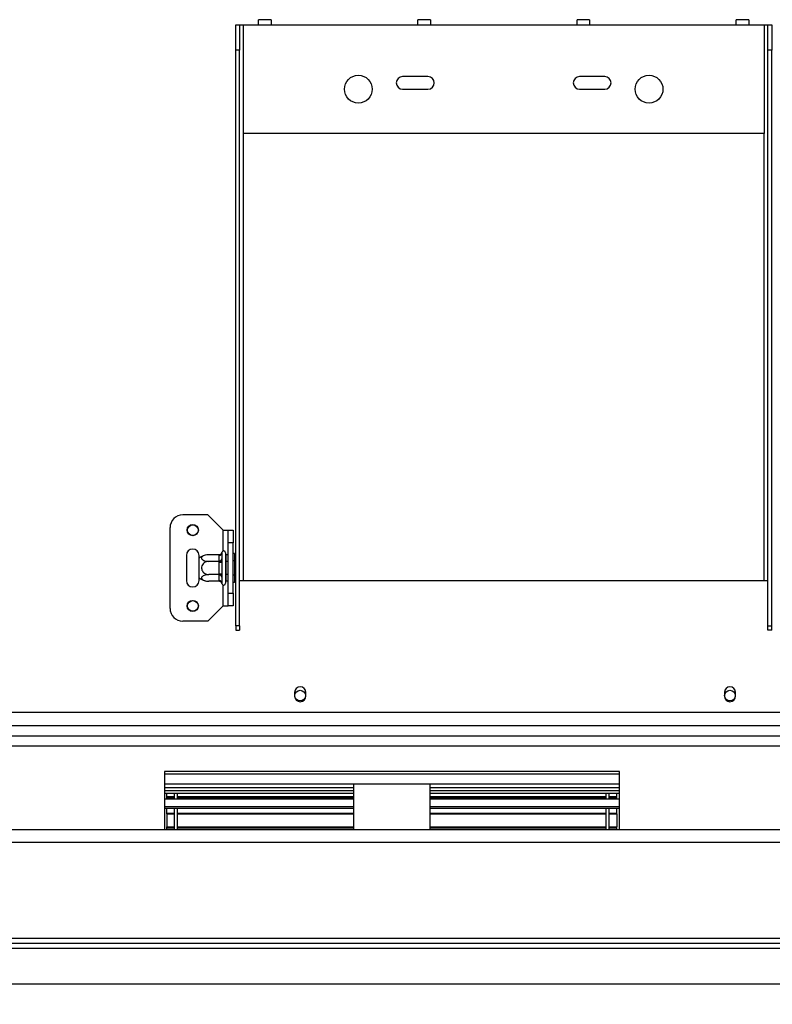
# Model space of a CAD drawing. Units: millimetres. Extents: x 202 to 5688, y 149 to 4474.
# Drawn here: x 796 to 1094, y 1159 to 1549 of the extents above; entities that cross this region are included whole.
import ezdxf

# ---------------------------------------------------------------- set-up
doc = ezdxf.new("R2010")
doc.units = ezdxf.units.MM
doc.header["$LTSCALE"] = 22
doc.layers.add('FORMAT', color=7, linetype='Continuous')
doc.styles.add('SLDTEXTSTYLE1', font='TXT', dxfattribs={"width": 0.75})
doc.dimstyles.new('SLDDIMSTYLE1', dxfattribs={"dimtxt": 77, "dimasz": 72.644, "dimexe": 0, "dimexo": 0.0625, "dimgap": 19.25, "dimtad": 1, "dimdec": 0, "dimrnd": 1e-09, "dimzin": 12, "dimdsep": 46, "dimtxsty": 'SLDTEXTSTYLE1', "dimsah": 1, "dimcen": 0.09, "dimadec": 0, "dimazin": 3, "dimtfac": 1, "dimtdec": 0, "dimtofl": 0, "dimtmove": 0, "dimatfit": 3, "dimfxl": 0, "dimfrac": 2, "dimtolj": 1, "dimtzin": 12, "dimarcsym": 0})

# ---------------------------------------------------------------- blocks, each defined once
blk = doc.blocks.new('_D_9')
at = {"layer": 'FORMAT'}
for p, q in [((1693.54, 1473.39), (1693.54, 846.4)), ((341.34, 1208.98), (341.34, 846.4)), ((880, 1142.91), (856.54, 1142.91)), ((856.54, 1142.91), (856.54, 983.61)), ((1116.58, 1142.91), (1140.05, 1142.91)), ((1140.05, 1142.91), (1140.05, 983.61)), ((1076.27, 1124.86), (1002.35, 1001.66)), ((856.54, 983.61), (880, 983.61)), ((1140.05, 983.61), (1116.58, 983.61)), ((341.34, 868.4), (1693.54, 868.4))]:
    blk.add_line(p, q, dxfattribs=at)
for points in [[(341.34, 868.4), (413.98, 857.23), (413.98, 879.58)], [(1693.54, 868.4), (1620.89, 879.58), (1620.89, 857.23)]]:
    blk.add_solid(points, dxfattribs=at)
at = {"layer": 'FORMAT', "attachment_point": 1, "style": 'SLDTEXTSTYLE1'}
for s, insert, char_height in [('1', (993.79, 1142.67), 61.6), ('"', (1084.82, 1107.39), 77), ('53', (880, 1107.39), 77), ('4', (1039.31, 1063.01), 61.6), ('1352', (884.5, 967.66), 77)]:
    blk.add_mtext(s, dxfattribs=dict(at, insert=insert, char_height=char_height))

msp = doc.modelspace()

# ---------------------------------------------------------------- linework, layer by layer
at = {"color": 7, "linetype": 'Continuous', "lineweight": 25}
for p, q in [((895.785, 1548.604), (890.785, 1548.604)), ((890.785, 1546.604), (890.785, 1548.604)), ((895.785, 1548.604), (895.785, 1546.604)), ((958.785, 1548.604), (953.785, 1548.604)), ((953.785, 1546.604), (953.785, 1548.604)), ((958.785, 1548.604), (958.785, 1546.604)), ((1021.785, 1548.604), (1016.785, 1548.604)), ((1016.785, 1546.604), (1016.785, 1548.604)), ((1021.785, 1548.604), (1021.785, 1546.604)), ((1084.785, 1548.604), (1079.785, 1548.604)), ((1079.785, 1546.604), (1079.785, 1548.604)), ((1084.785, 1548.604), (1084.785, 1546.604)), ((881.785, 1546.604), (883.285, 1546.604)), ((881.785, 1536.604), (881.785, 1546.604)), ((883.285, 1546.604), (883.285, 1536.604)), ((883.285, 1546.604), (884.785, 1546.604)), ((884.785, 1503.604), (884.785, 1546.604)), ((884.785, 1546.604), (890.785, 1546.604)), ((890.785, 1546.604), (895.785, 1546.604)), ((895.785, 1546.604), (953.785, 1546.604)), ((953.785, 1546.604), (958.785, 1546.604)), ((958.785, 1546.604), (1016.785, 1546.604)), ((1016.785, 1546.604), (1021.785, 1546.604)), ((1021.785, 1546.604), (1079.785, 1546.604)), ((1079.785, 1546.604), (1084.785, 1546.604)), ((1084.785, 1546.604), (1090.785, 1546.604)), ((1090.785, 1546.604), (1090.785, 1503.604)), ((1090.785, 1546.604), (1092.285, 1546.604)), ((1092.285, 1546.604), (1093.785, 1546.604)), ((1092.285, 1536.604), (1092.285, 1546.604)), ((1093.785, 1546.604), (1093.785, 1536.604)), ((881.785, 1308.712), (881.785, 1536.604)), ((883.285, 1536.604), (881.785, 1536.604)), ((883.285, 1308.712), (883.285, 1536.604)), ((1093.785, 1536.604), (1092.285, 1536.604)), ((1092.285, 1308.712), (1092.285, 1536.604)), ((1093.785, 1308.712), (1093.785, 1536.604)), ((957.785, 1526.104), (947.785, 1526.104)), ((1027.785, 1526.104), (1017.785, 1526.104)), ((947.785, 1521.104), (957.785, 1521.104)), ((1017.785, 1521.104), (1027.785, 1521.104)), ((1090.785, 1503.604), (884.785, 1503.604)), ((870.785, 1352.604), (860.785, 1352.604)), ((876.785, 1346.604), (870.785, 1352.604)), ((855.785, 1315.604), (855.785, 1347.604)), ((876.785, 1346.604), (878.785, 1346.604)), ((878.785, 1346.604), (880.785, 1346.604)), ((878.785, 1341.604), (878.785, 1346.604)), ((880.785, 1346.604), (880.785, 1341.604)), ((880.785, 1341.604), (878.785, 1341.604)), ((878.785, 1321.604), (878.785, 1341.604)), ((880.785, 1321.604), (880.785, 1341.604)), ((862.285, 1336.604), (862.285, 1326.604)), ((867.285, 1335.544), (867.285, 1336.604)), ((875.291, 1336.858), (871.185, 1336.858)), ((875.285, 1336.684), (875.291, 1336.858)), ((875.285, 1334.405), (875.285, 1336.684)), ((876.306, 1337.779), (876.285, 1337.55)), ((876.285, 1337.55), (876.285, 1335.271)), ((877.785, 1337.604), (877.785, 1325.604)), ((877.885, 1336.858), (877.785, 1336.973)), ((877.885, 1336.858), (877.885, 1334.231)), ((878.785, 1336.858), (877.885, 1336.858)), ((881.285, 1337.378), (880.785, 1337.378)), ((881.285, 1337.378), (881.285, 1334.491)), ((867.285, 1327.664), (867.285, 1335.544)), ((875.291, 1334.231), (871.185, 1334.231)), ((875.291, 1334.231), (875.285, 1334.405)), ((875.285, 1333.884), (875.291, 1334.231)), ((875.285, 1329.324), (875.285, 1333.884)), ((875.285, 1333.884), (876.285, 1333.884)), ((876.285, 1335.271), (876.306, 1334.692)), ((876.306, 1334.692), (876.285, 1333.884)), ((876.285, 1333.884), (876.285, 1329.324)), ((877.885, 1334.231), (877.785, 1334.289)), ((877.885, 1334.231), (877.885, 1328.977)), ((878.785, 1334.231), (877.885, 1334.231)), ((881.285, 1334.491), (880.785, 1334.491)), ((881.285, 1334.491), (881.285, 1328.717)), ((875.291, 1328.977), (871.185, 1328.977)), ((875.285, 1329.324), (876.285, 1329.324)), ((875.291, 1328.977), (875.285, 1329.324)), ((875.285, 1328.804), (875.291, 1328.977)), ((875.285, 1326.524), (875.285, 1328.804)), ((876.285, 1329.324), (876.306, 1328.516)), ((877.885, 1328.977), (877.785, 1328.919)), ((878.785, 1328.977), (877.885, 1328.977)), ((877.885, 1328.977), (877.885, 1326.35)), ((867.285, 1326.604), (867.285, 1327.664)), ((875.291, 1326.35), (871.185, 1326.35)), ((875.291, 1326.35), (875.285, 1326.524)), ((876.306, 1328.516), (876.285, 1327.937)), ((876.285, 1327.937), (876.285, 1325.658)), ((876.285, 1325.658), (876.306, 1325.429)), ((877.785, 1326.235), (877.885, 1326.35)), ((878.785, 1326.35), (877.885, 1326.35)), ((881.285, 1328.717), (880.785, 1328.717)), ((881.285, 1325.831), (880.785, 1325.831)), ((881.285, 1328.717), (881.285, 1325.831)), ((883.285, 1326.604), (884.785, 1326.604)), ((884.785, 1326.604), (1090.785, 1326.604)), ((1090.785, 1326.604), (1092.285, 1326.604)), ((878.785, 1321.604), (880.785, 1321.604)), ((878.785, 1316.604), (878.785, 1321.604)), ((880.785, 1321.604), (880.785, 1316.604)), ((876.785, 1316.604), (870.785, 1310.604)), ((876.785, 1316.604), (878.785, 1316.604)), ((880.785, 1316.604), (878.785, 1316.604)), ((870.785, 1310.604), (860.785, 1310.604)), ((883.285, 1308.712), (881.785, 1308.712)), ((881.785, 1308.712), (881.785, 1306.965)), ((881.785, 1306.965), (883.285, 1306.965)), ((883.285, 1308.712), (883.285, 1306.965)), ((1092.285, 1308.712), (1093.785, 1308.712)), ((1092.285, 1306.965), (1092.285, 1308.712)), ((1093.785, 1306.965), (1092.285, 1306.965)), ((1093.785, 1306.965), (1093.785, 1308.712)), ((905.085, 1282.404), (905.085, 1280.904)), ((909.485, 1280.904), (909.485, 1282.404)), ((1075.085, 1282.404), (1075.085, 1280.904)), ((1079.485, 1280.904), (1079.485, 1282.404)), ((484.785, 1274.604), (1159.785, 1274.604)), ((1501.535, 1265.104), (513.535, 1265.104)), ((853.535, 1251.104), (853.535, 1228.104)), ((1033.535, 1251.104), (853.535, 1251.104)), ((1033.535, 1228.104), (1033.535, 1251.104)), ((853.535, 1250.104), (1033.535, 1250.104)), ((1033.535, 1246.104), (853.535, 1246.104)), ((928.535, 1243.404), (853.535, 1243.404)), ((928.535, 1228.104), (928.535, 1246.104)), ((958.535, 1246.104), (958.535, 1228.104)), ((1033.535, 1243.404), (958.535, 1243.404)), ((928.535, 1242.404), (853.535, 1242.404)), ((853.535, 1240.204), (928.535, 1240.204)), ((854.535, 1241.235), (854.535, 1242.404)), ((854.535, 1240.955), (854.535, 1241.235)), ((854.535, 1241.235), (857.535, 1241.235)), ((854.535, 1240.498), (854.535, 1240.955)), ((854.535, 1240.955), (857.535, 1240.955)), ((854.535, 1240.498), (857.535, 1240.498)), ((854.535, 1240.446), (857.535, 1240.446)), ((854.535, 1240.299), (854.535, 1240.446)), ((854.535, 1240.299), (857.535, 1240.299)), ((857.535, 1240.299), (857.535, 1242.404)), ((858.735, 1240.299), (858.735, 1242.404)), ((858.735, 1241.235), (928.535, 1241.235)), ((858.735, 1240.955), (928.535, 1240.955)), ((858.735, 1240.498), (928.535, 1240.498)), ((858.735, 1240.446), (928.535, 1240.446)), ((858.735, 1240.299), (928.535, 1240.299)), ((1033.535, 1242.404), (958.535, 1242.404)), ((958.535, 1241.235), (1028.335, 1241.235)), ((958.535, 1240.955), (1028.335, 1240.955)), ((958.535, 1240.498), (1028.335, 1240.498)), ((958.535, 1240.446), (1028.335, 1240.446)), ((958.535, 1240.299), (1028.335, 1240.299)), ((958.535, 1240.204), (1033.535, 1240.204)), ((1028.335, 1240.299), (1028.335, 1242.404)), ((1029.535, 1240.299), (1029.535, 1242.404)), ((1029.535, 1241.235), (1032.535, 1241.235)), ((1029.535, 1240.955), (1032.535, 1240.955)), ((1029.535, 1240.498), (1032.535, 1240.498)), ((1029.535, 1240.446), (1032.535, 1240.446)), ((1029.535, 1240.299), (1032.535, 1240.299)), ((1032.535, 1241.235), (1032.535, 1242.404)), ((1032.535, 1240.955), (1032.535, 1241.235)), ((1032.535, 1240.498), (1032.535, 1240.955)), ((853.535, 1237.211), (928.535, 1237.211)), ((928.535, 1236.409), (853.535, 1236.409)), ((854.535, 1234.599), (854.535, 1236.409)), ((857.535, 1228.104), (857.535, 1236.409)), ((858.735, 1228.104), (858.735, 1236.409)), ((958.535, 1237.211), (1033.535, 1237.211)), ((1033.535, 1236.409), (958.535, 1236.409)), ((1028.335, 1228.104), (1028.335, 1236.409)), ((1029.535, 1228.104), (1029.535, 1236.409)), ((1032.535, 1234.599), (1032.535, 1236.409)), ((854.535, 1234.301), (854.535, 1234.599)), ((854.535, 1234.599), (857.535, 1234.599)), ((854.535, 1234.301), (854.535, 1229.142)), ((854.535, 1234.259), (854.535, 1234.301)), ((854.535, 1234.301), (857.535, 1234.301)), ((854.535, 1234.259), (857.535, 1234.259)), ((858.735, 1234.599), (928.535, 1234.599)), ((858.735, 1234.301), (928.535, 1234.301)), ((858.735, 1234.259), (928.535, 1234.259)), ((958.535, 1234.599), (1028.335, 1234.599)), ((958.535, 1234.301), (1028.335, 1234.301)), ((958.535, 1234.259), (1028.335, 1234.259)), ((1029.535, 1234.599), (1032.535, 1234.599)), ((1029.535, 1234.301), (1032.535, 1234.301)), ((1029.535, 1234.259), (1032.535, 1234.259)), ((1032.535, 1234.301), (1032.535, 1234.599)), ((1032.535, 1234.301), (1032.535, 1229.142)), ((1032.535, 1234.259), (1032.535, 1234.301)), ((417.035, 1228.104), (1501.535, 1228.104)), ((854.535, 1229.142), (857.535, 1229.142)), ((854.535, 1228.846), (854.535, 1229.142)), ((854.535, 1228.104), (854.535, 1228.846)), ((854.535, 1228.846), (857.535, 1228.846)), ((858.735, 1229.142), (928.535, 1229.142)), ((858.735, 1228.846), (928.535, 1228.846)), ((958.535, 1229.142), (1028.335, 1229.142)), ((958.535, 1228.846), (1028.335, 1228.846)), ((1029.535, 1229.142), (1032.535, 1229.142)), ((1029.535, 1228.846), (1032.535, 1228.846)), ((1032.535, 1228.846), (1032.535, 1229.142)), ((1032.535, 1228.104), (1032.535, 1228.846)), ((397.035, 1223.104), (2990.035, 1223.104)), ((550.035, 1185.104), (1653.535, 1185.104)), ((459.535, 1181.104), (2927.535, 1181.104)), ((550.035, 1183.104), (1653.535, 1183.104)), ((459.535, 1167.104), (2927.535, 1167.104))]:
    msp.add_line(p, q, dxfattribs=at)
at = {"color": 8, "linetype": 'Continuous', "lineweight": 25}
for p, q in [((884.785, 1326.604), (884.785, 1503.604)), ((1090.785, 1326.604), (1090.785, 1503.604)), ((876.785, 1338.311), (876.785, 1346.604)), ((876.785, 1316.604), (876.785, 1324.897)), ((1501.535, 1269.104), (496.235, 1269.104)), ((1501.535, 1261.104), (513.535, 1261.104)), ((928.535, 1244.591), (853.535, 1244.591)), ((1033.535, 1244.591), (958.535, 1244.591))]:
    msp.add_line(p, q, dxfattribs=at)
at = {"color": 7, "linetype": 'Continuous', "lineweight": 25}
for centre, radius in [((930.285, 1521.104), 5.5), ((1045.285, 1521.104), 5.5), ((864.785, 1346.604), 2.2), ((864.785, 1346.604), 2.1), ((864.785, 1316.604), 2.2), ((864.785, 1316.604), 2.1), ((907.285, 1281.104), 2.1), ((1077.285, 1281.104), 2.1)]:
    msp.add_circle(centre, radius, dxfattribs=at)
for centre, radius, start, end in [((947.785, 1523.604), 2.5, 90, 270), ((957.785, 1523.604), 2.5, 270, 90), ((1017.785, 1523.604), 2.5, 90, 270), ((1027.785, 1523.604), 2.5, 270, 90), ((860.785, 1347.604), 5, 90, 180), ((864.785, 1336.604), 2.5, 0, 180), ((871.185, 1330.411), 6.447, 94.84828, 127.22578), ((871.185, 1330.411), 6.447, 93.41047, 94.84828), ((875.348, 1337.623), 0.94, 266.18874, 355.59805), ((877.035, 1337.604), 0.75, 0, 166.48705), ((875.348, 1335.343), 0.94, 266.18874, 355.59805), ((875.348, 1327.865), 0.94, 4.40195, 93.81126), ((864.785, 1326.604), 2.5, 180, 0), ((871.185, 1332.797), 6.447, 232.77422, 265.09511), ((871.185, 1332.797), 6.447, 265.09511, 265.55642), ((875.348, 1325.586), 0.94, 4.40195, 93.81126), ((877.035, 1325.604), 0.75, 193.50512, 360), ((860.785, 1315.604), 5, 180, 270), ((907.285, 1282.404), 2.2, 0, 180), ((1077.285, 1282.404), 2.2, 0, 180), ((907.285, 1280.904), 2.2, 180, 0), ((1077.285, 1280.904), 2.2, 180, 0)]:
    msp.add_arc(centre, radius, start, end, dxfattribs=at)
for points, knots in [([(871.185, 1336.858), (870.885, 1336.846), (870.225, 1336.819), (869.305, 1336.587), (868.593, 1336.214), (868.296, 1335.837), (868.231, 1335.476), (868.356, 1335.131), (868.778, 1334.764), (869.434, 1334.468), (870.265, 1334.269), (870.883, 1334.243), (871.185, 1334.231)], [0, 0, 0, 0, 0.1033737, 0.2274024, 0.3456813, 0.4523152, 0.4998294, 0.5945143, 0.6890008, 0.787163, 0.8958903, 1, 1, 1, 1]), ([(875.291, 1336.858), (875.394, 1336.869), (875.601, 1336.891), (875.879, 1337.055), (876.115, 1337.305), (876.245, 1337.563), (876.294, 1337.731), (876.306, 1337.777), (876.306, 1337.779)], [0, 0, 0, 0, 0.20953267, 0.41849257, 0.64249521, 0.90349009, 0.99583842, 1, 1, 1, 1]), ([(871.185, 1334.231), (870.849, 1334.2), (870.175, 1334.139), (869.26, 1333.65), (868.576, 1332.915), (868.239, 1332.031), (868.249, 1331.171), (868.536, 1330.402), (869.061, 1329.741), (869.817, 1329.233), (870.57, 1329.002), (871.042, 1328.983), (871.185, 1328.977)], [0, 0, 0, 0, 0.1157185, 0.2315943, 0.3492626, 0.4554707, 0.5500022, 0.639991, 0.7338656, 0.8369388, 0.9505161, 1, 1, 1, 1]), ([(875.291, 1334.231), (875.394, 1334.236), (875.601, 1334.247), (875.879, 1334.33), (876.115, 1334.455), (876.245, 1334.583), (876.294, 1334.668), (876.306, 1334.691), (876.306, 1334.692)], [0, 0, 0, 0, 0.2095327, 0.4184926, 0.6424952, 0.9034901, 0.9958384, 1, 1, 1, 1]), ([(871.185, 1328.977), (870.849, 1328.962), (870.175, 1328.931), (869.26, 1328.686), (868.576, 1328.319), (868.239, 1327.877), (868.249, 1327.447), (868.536, 1327.063), (869.061, 1326.732), (869.817, 1326.478), (870.57, 1326.363), (871.042, 1326.353), (871.185, 1326.35)], [0, 0, 0, 0, 0.1157185, 0.2315943, 0.3492626, 0.4554707, 0.5500022, 0.639991, 0.7338656, 0.8369388, 0.9505161, 1, 1, 1, 1]), ([(875.291, 1328.977), (875.394, 1328.972), (875.601, 1328.961), (875.879, 1328.878), (876.115, 1328.753), (876.245, 1328.625), (876.294, 1328.54), (876.306, 1328.517), (876.306, 1328.516)], [0, 0, 0, 0, 0.2095327, 0.4184926, 0.6424952, 0.9034901, 0.9958384, 1, 1, 1, 1]), ([(876.306, 1325.429), (876.306, 1325.431), (876.294, 1325.477), (876.245, 1325.645), (876.115, 1325.903), (875.879, 1326.153), (875.601, 1326.318), (875.394, 1326.339), (875.291, 1326.35)], [0, 0, 0, 0, 0.0041616, 0.0965099, 0.3575048, 0.5815074, 0.7904673, 1, 1, 1, 1])]:
    msp.add_open_spline(points, degree=3, knots=knots, dxfattribs=at)

# ---------------------------------------------------------------- dimensions: what is measured, and where the dimension line sits
at = {"layer": 'FORMAT'}
dim = msp.add_linear_dim(base=(1693.535, 868.402), p1=(341.335, 1230.977), p2=(1693.535, 1495.394), dimstyle='SLDDIMSTYLE1', dxfattribs=at)
dim.commit()
dim.dimension.update_dxf_attribs({"geometry": '_D_9', "text_midpoint": (998.293, 868.402), "dimtype": 160})

doc.saveas('drawing.dxf')
